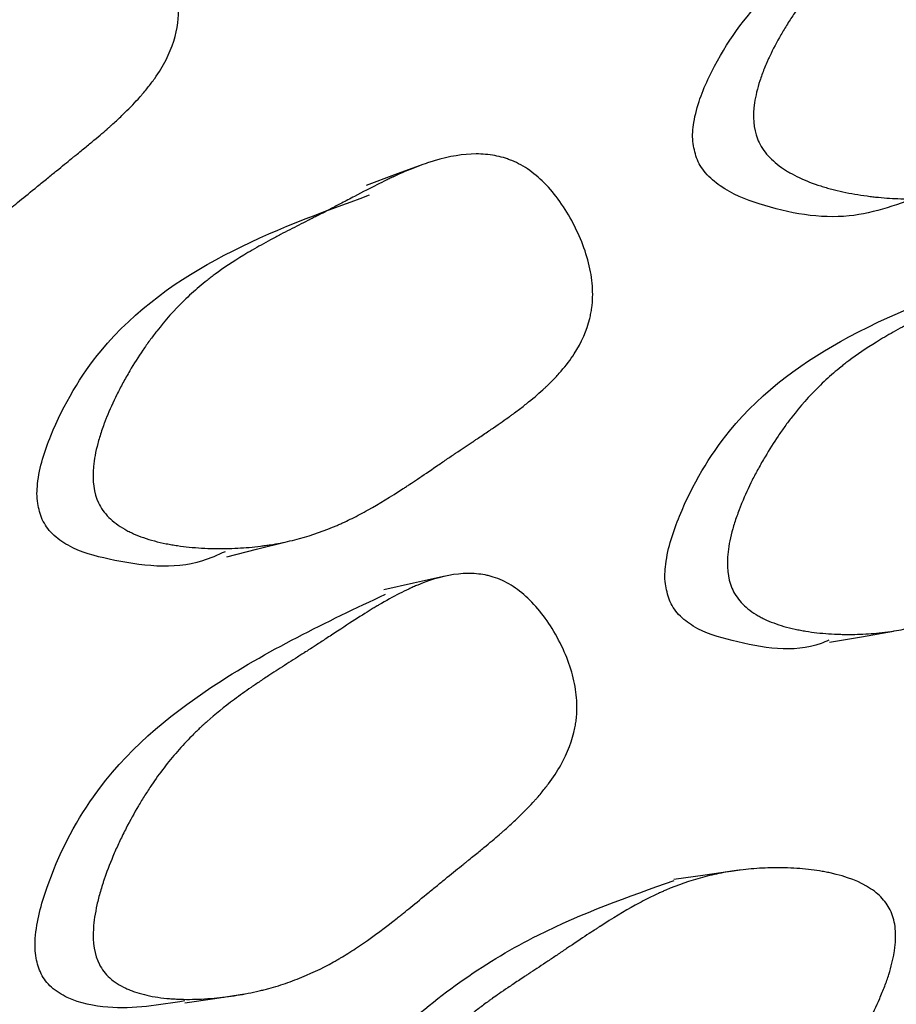
# Model space of a CAD drawing. Units: millimetres. Extents: x 13 to 1473, y 12 to 1043.
# Drawn here: x 82 to 84, y 652 to 655 of the extents above; entities that cross this region are included whole.
import ezdxf

# ---------------------------------------------------------------- set-up
doc = ezdxf.new("R2010")
doc.units = ezdxf.units.MM
doc.header["$LTSCALE"] = 5

msp = doc.modelspace()

# ---------------------------------------------------------------- linework, layer by layer
at = {"color": 7, "linetype": 'Continuous', "lineweight": 25, "flags": 128}
for points in [[(82.81, 654.838), (82.7278, 654.8079), (82.6456, 654.7777)], [(82.2408, 653.6999), (82.3273, 653.7216), (82.4138, 653.7433)], [(82.8704, 653.6423), (82.7835, 653.623), (82.6966, 653.6038)], [(83.9907, 653.4516), (84.0837, 653.4678), (84.1767, 653.484)], [(83.7213, 652.7892), (83.6302, 652.776), (83.539, 652.7629)], [(82.1192, 652.4052), (82.2059, 652.4181), (82.2926, 652.4309)]]:
    msp.add_lwpolyline(points, dxfattribs=at)
at = {"color": 7, "linetype": 'Continuous', "lineweight": 25}
for points, knots in [([(83.7818, 654.9128), (83.7702, 654.9426), (83.7674, 654.9775), (83.7762, 655.0375), (83.7814, 655.0588), (83.7924, 655.0927), (83.7966, 655.1043), (83.8038, 655.1222), (83.8064, 655.1282), (83.8104, 655.1374), (83.8117, 655.1405), (83.8145, 655.1467), (83.8162, 655.1504), (83.827, 655.1734), (83.8378, 655.194), (83.8558, 655.2251), (83.8621, 655.2355), (83.8719, 655.2512), (83.8753, 655.2565), (83.8822, 655.267), (83.886, 655.2727), (83.9023, 655.2965), (83.9156, 655.3148), (83.936, 655.3409), (83.9429, 655.3494), (83.9534, 655.3618), (83.9569, 655.3659), (83.964, 655.374), (83.968, 655.3785), (83.9965, 655.41), (84.0236, 655.4359), (84.0666, 655.4715), (84.0814, 655.4829), (84.1041, 655.4991), (84.1118, 655.5044), (84.1235, 655.5121), (84.1274, 655.5146), (84.1333, 655.5184), (84.1353, 655.5196), (84.1393, 655.5221), (84.1418, 655.5236), (84.1671, 655.539), (84.1947, 655.5539), (84.242, 655.5766), (84.2587, 655.5843), (84.2852, 655.5959), (84.2943, 655.5998), (84.3083, 655.6057), (84.313, 655.6076), (84.3226, 655.6115), (84.3278, 655.6137), (84.3502, 655.6227), (84.3677, 655.6296), (84.3934, 655.6396), (84.4019, 655.6429), (84.4145, 655.6478), (84.4186, 655.6494), (84.4248, 655.6517), (84.4269, 655.6525), (84.431, 655.6541), (84.4338, 655.6552), (84.4453, 655.6595), (84.4595, 655.6651), (84.4868, 655.6761), (84.4969, 655.6802), (84.5136, 655.6869), (84.5194, 655.6893), (84.5315, 655.6942), (84.5383, 655.6969), (84.5687, 655.7093), (84.5903, 655.7178), (84.6188, 655.7287), (84.6277, 655.732), (84.6399, 655.7365), (84.6438, 655.7379), (84.6495, 655.7399), (84.6513, 655.7406), (84.654, 655.7415), (84.6549, 655.7418), (84.6566, 655.7424), (84.657, 655.7426), (84.6797, 655.7504), (84.6999, 655.7566), (84.7287, 655.7644), (84.738, 655.7668), (84.7515, 655.7699), (84.7559, 655.7709), (84.7625, 655.7722), (84.7647, 655.7727), (84.769, 655.7735), (84.7706, 655.7738), (84.8159, 655.7821), (84.8553, 655.7839), (84.9094, 655.7776), (84.9267, 655.7741), (84.9513, 655.7665), (84.9593, 655.7636), (84.971, 655.7587), (84.9749, 655.7569), (84.9825, 655.7533), (84.9857, 655.7517), (85.007, 655.7401), (85.0234, 655.7287), (85.0546, 655.7016), (85.0691, 655.6864), (85.098, 655.6499), (85.1113, 655.6302), (85.1359, 655.5878), (85.1468, 655.5656), (85.1778, 655.4915), (85.1906, 655.4443), (85.1981, 655.3767), (85.1985, 655.3556), (85.1961, 655.3247), (85.1948, 655.3145), (85.192, 655.2996), (85.1909, 655.2946), (85.1886, 655.2848), (85.1871, 655.2792), (85.1759, 655.242), (85.1596, 655.2102), (85.1255, 655.1644), (85.1125, 655.1495), (85.0906, 655.1275), (85.0829, 655.1203), (85.0708, 655.1096), (85.0666, 655.106), (85.0602, 655.1007), (85.0581, 655.0989), (85.0537, 655.0954), (85.051, 655.0933), (85.0351, 655.0807), (85.0195, 655.0694), (84.994, 655.0522), (84.9851, 655.0465), (84.9712, 655.0377), (84.9665, 655.0348), (84.9593, 655.0304), (84.9569, 655.029), (84.9532, 655.0267), (84.952, 655.026), (84.9495, 655.0245), (84.9478, 655.0235), (84.9341, 655.0154), (84.9185, 655.0065), (84.8914, 654.9915), (84.8817, 654.9862), (84.8662, 654.9777), (84.8609, 654.9749), (84.8527, 654.9704), (84.8499, 654.9689), (84.8456, 654.9667), (84.8442, 654.9659), (84.8414, 654.9644), (84.8394, 654.9633), (84.8097, 654.9474), (84.7758, 654.929), (84.7146, 654.8953), (84.6963, 654.8853), (84.6721, 654.8722), (84.6646, 654.8682), (84.6541, 654.8626), (84.6507, 654.8608), (84.6459, 654.8583), (84.6443, 654.8574), (84.6412, 654.8558), (84.6405, 654.8554), (84.6026, 654.8357), (84.5689, 654.8195), (84.5212, 654.799), (84.5058, 654.7928), (84.4833, 654.7844), (84.476, 654.7817), (84.4651, 654.778), (84.4615, 654.7768), (84.4562, 654.7751), (84.4544, 654.7745), (84.4509, 654.7734), (84.4496, 654.773), (84.4123, 654.7614), (84.3767, 654.7532), (84.3223, 654.7448), (84.304, 654.7426), (84.2763, 654.7404), (84.2671, 654.7398), (84.2531, 654.7392), (84.2485, 654.739), (84.2391, 654.7388), (84.2351, 654.7387), (84.2085, 654.7385), (84.187, 654.739), (84.1546, 654.7411), (84.1438, 654.7419), (84.1274, 654.7435), (84.1219, 654.7441), (84.111, 654.7454), (84.1061, 654.746), (84.0757, 654.75), (84.0523, 654.754), (84.0188, 654.7613), (84.0078, 654.7639), (83.9918, 654.7681), (83.9865, 654.7696), (83.976, 654.7726), (83.9715, 654.774), (83.9429, 654.7831), (83.9219, 654.7912), (83.8933, 654.8047), (83.8842, 654.8094), (83.8713, 654.8168), (83.8672, 654.8193), (83.8591, 654.8245), (83.8556, 654.8268), (83.8343, 654.8418), (83.82, 654.8547), (83.7968, 654.8824), (83.7876, 654.898), (83.7818, 654.9128)], [0, 0, 0, 0, 0.03125, 0.03125, 0.046875, 0.046875, 0.054688, 0.054688, 0.058594, 0.058594, 0.060547, 0.060547, 0.0625, 0.0625, 0.078125, 0.078125, 0.085938, 0.085938, 0.089844, 0.089844, 0.09375, 0.09375, 0.109375, 0.109375, 0.117188, 0.117188, 0.121094, 0.121094, 0.125, 0.125, 0.15625, 0.15625, 0.171875, 0.171875, 0.179688, 0.179688, 0.183594, 0.183594, 0.185547, 0.185547, 0.1875, 0.1875, 0.21875, 0.21875, 0.234375, 0.234375, 0.242188, 0.242188, 0.246094, 0.246094, 0.25, 0.25, 0.265625, 0.265625, 0.273438, 0.273438, 0.277344, 0.277344, 0.279297, 0.279297, 0.28125, 0.28125, 0.296875, 0.296875, 0.304688, 0.304688, 0.308594, 0.308594, 0.3125, 0.3125, 0.328125, 0.328125, 0.335938, 0.335938, 0.339844, 0.339844, 0.341797, 0.341797, 0.342773, 0.342773, 0.34375, 0.34375, 0.359375, 0.359375, 0.367188, 0.367188, 0.371094, 0.371094, 0.373047, 0.373047, 0.375, 0.375, 0.40625, 0.40625, 0.421875, 0.421875, 0.429688, 0.429688, 0.433594, 0.433594, 0.4375, 0.4375, 0.453125, 0.453125, 0.46875, 0.46875, 0.484375, 0.484375, 0.5, 0.5, 0.53125, 0.53125, 0.546875, 0.546875, 0.554688, 0.554688, 0.558594, 0.558594, 0.5625, 0.5625, 0.59375, 0.59375, 0.609375, 0.609375, 0.617188, 0.617188, 0.621094, 0.621094, 0.623047, 0.623047, 0.625, 0.625, 0.640625, 0.640625, 0.648438, 0.648438, 0.652344, 0.652344, 0.654297, 0.654297, 0.655273, 0.655273, 0.65625, 0.65625, 0.671875, 0.671875, 0.679688, 0.679688, 0.683594, 0.683594, 0.685547, 0.685547, 0.686523, 0.686523, 0.6875, 0.6875, 0.71875, 0.71875, 0.734375, 0.734375, 0.742188, 0.742188, 0.746094, 0.746094, 0.748047, 0.748047, 0.75, 0.75, 0.78125, 0.78125, 0.796875, 0.796875, 0.804688, 0.804688, 0.808594, 0.808594, 0.810547, 0.810547, 0.8125, 0.8125, 0.84375, 0.84375, 0.859375, 0.859375, 0.867188, 0.867188, 0.871094, 0.871094, 0.875, 0.875, 0.890625, 0.890625, 0.898438, 0.898438, 0.902344, 0.902344, 0.90625, 0.90625, 0.921875, 0.921875, 0.929688, 0.929688, 0.933594, 0.933594, 0.9375, 0.9375, 0.953125, 0.953125, 0.960938, 0.960938, 0.964844, 0.964844, 0.96875, 0.96875, 0.984375, 0.984375, 1, 1, 1, 1]), ([(80.6886, 654.5742), (80.6708, 654.6019), (80.6611, 654.6366), (80.6588, 654.6992), (80.6601, 654.7218), (80.6651, 654.7583), (80.6673, 654.7709), (80.6714, 654.7905), (80.6728, 654.7971), (80.6753, 654.8073), (80.6761, 654.8107), (80.6778, 654.8175), (80.6789, 654.8216), (80.6858, 654.8472), (80.6931, 654.8704), (80.7059, 654.9057), (80.7104, 654.9176), (80.7177, 654.9356), (80.7203, 654.9416), (80.7254, 654.9537), (80.7284, 654.9603), (80.7408, 654.9879), (80.7512, 655.0092), (80.7677, 655.0401), (80.7733, 655.0502), (80.782, 655.0651), (80.7849, 655.07), (80.7908, 655.0797), (80.7941, 655.0851), (80.8181, 655.1232), (80.8416, 655.1552), (80.8802, 655.2006), (80.8936, 655.2153), (80.9146, 655.2366), (80.9217, 655.2436), (80.9326, 655.254), (80.9363, 655.2574), (80.9418, 655.2625), (80.9437, 655.2641), (80.9474, 655.2675), (80.9497, 655.2696), (80.9736, 655.2907), (81.0001, 655.3118), (81.0458, 655.3451), (81.0621, 655.3564), (81.0879, 655.3739), (81.0968, 655.3798), (81.1105, 655.3888), (81.1151, 655.3918), (81.1244, 655.3978), (81.1298, 655.4012), (81.1506, 655.4144), (81.1674, 655.4249), (81.1927, 655.4407), (81.2012, 655.4459), (81.2139, 655.4537), (81.2182, 655.4564), (81.2246, 655.4603), (81.2267, 655.4616), (81.2299, 655.4635), (81.231, 655.4642), (81.2331, 655.4655), (81.2346, 655.4664), (81.2454, 655.473), (81.2594, 655.4817), (81.2862, 655.4987), (81.2961, 655.505), (81.3124, 655.5154), (81.3181, 655.5191), (81.33, 655.5266), (81.3366, 655.5309), (81.3663, 655.5499), (81.3875, 655.5632), (81.4155, 655.5803), (81.4243, 655.5856), (81.4364, 655.5928), (81.4403, 655.5951), (81.4459, 655.5983), (81.4477, 655.5994), (81.4504, 655.6009), (81.4513, 655.6015), (81.453, 655.6025), (81.4534, 655.6027), (81.4759, 655.6155), (81.496, 655.6262), (81.5249, 655.6403), (81.5343, 655.6447), (81.548, 655.6508), (81.5525, 655.6527), (81.5592, 655.6555), (81.5614, 655.6565), (81.5658, 655.6582), (81.5674, 655.6589), (81.6137, 655.6772), (81.655, 655.6876), (81.7134, 655.6932), (81.7323, 655.6934), (81.7598, 655.6913), (81.7688, 655.6901), (81.7822, 655.6878), (81.7866, 655.6869), (81.7953, 655.6849), (81.799, 655.684), (81.8238, 655.6771), (81.8432, 655.6692), (81.8813, 655.6489), (81.8996, 655.6368), (81.937, 655.6066), (81.9548, 655.5898), (81.9887, 655.5526), (82.0044, 655.5328), (82.0508, 655.4654), (82.073, 655.4208), (82.0932, 655.3546), (82.0976, 655.3334), (82.1006, 655.3018), (82.1011, 655.2913), (82.1009, 655.2756), (82.1006, 655.2704), (82.0999, 655.2599), (82.0993, 655.254), (82.0944, 655.214), (82.083, 655.1782), (82.0554, 655.1243), (82.0444, 655.1063), (82.0254, 655.0791), (82.0186, 655.07), (82.0077, 655.0564), (82.004, 655.0518), (81.9982, 655.045), (81.9963, 655.0427), (81.9923, 655.0382), (81.9899, 655.0354), (81.9755, 655.0191), (81.9611, 655.0042), (81.9374, 654.981), (81.9291, 654.9731), (81.9161, 654.9611), (81.9117, 654.9571), (81.9049, 654.951), (81.9026, 654.949), (81.8991, 654.9459), (81.898, 654.9449), (81.8957, 654.9429), (81.8941, 654.9415), (81.8811, 654.9301), (81.8664, 654.9176), (81.8406, 654.8962), (81.8314, 654.8886), (81.8166, 654.8766), (81.8115, 654.8725), (81.8037, 654.8661), (81.801, 654.864), (81.797, 654.8607), (81.7956, 654.8596), (81.7929, 654.8574), (81.7909, 654.8558), (81.7777, 654.8452), (81.7633, 654.8335), (81.7387, 654.8135), (81.7299, 654.8063), (81.7115, 654.7912), (81.7011, 654.7828), (81.6722, 654.759), (81.6549, 654.7448), (81.6318, 654.7262), (81.6245, 654.7204), (81.6144, 654.7123), (81.6112, 654.7097), (81.6065, 654.706), (81.605, 654.7048), (81.602, 654.7025), (81.6012, 654.7018), (81.5649, 654.6735), (81.5324, 654.6496), (81.4858, 654.6183), (81.4706, 654.6086), (81.4485, 654.5952), (81.4412, 654.5909), (81.4304, 654.5847), (81.4268, 654.5827), (81.4215, 654.5797), (81.4197, 654.5788), (81.4162, 654.5769), (81.4149, 654.5761), (81.3777, 654.5563), (81.3417, 654.5402), (81.2859, 654.5199), (81.2671, 654.5138), (81.2383, 654.5055), (81.2287, 654.5029), (81.2141, 654.4993), (81.2093, 654.4981), (81.1995, 654.4958), (81.1952, 654.4949), (81.1673, 654.4889), (81.1447, 654.4849), (81.1103, 654.48), (81.0987, 654.4785), (81.0813, 654.4766), (81.0754, 654.476), (81.0637, 654.475), (81.0585, 654.4745), (81.0259, 654.4721), (81.0007, 654.4711), (80.9643, 654.4713), (80.9524, 654.4716), (80.9348, 654.4725), (80.929, 654.4729), (80.9175, 654.4737), (80.9125, 654.4741), (80.881, 654.4772), (80.8575, 654.481), (80.8252, 654.4886), (80.8148, 654.4914), (80.8, 654.4962), (80.7952, 654.4978), (80.7858, 654.5013), (80.7817, 654.5029), (80.7567, 654.5136), (80.7394, 654.5236), (80.71, 654.5466), (80.6975, 654.5604), (80.6886, 654.5742)], [0, 0, 0, 0, 0.03125, 0.03125, 0.046875, 0.046875, 0.054688, 0.054688, 0.058594, 0.058594, 0.060547, 0.060547, 0.0625, 0.0625, 0.078125, 0.078125, 0.085938, 0.085938, 0.089844, 0.089844, 0.09375, 0.09375, 0.109375, 0.109375, 0.117188, 0.117188, 0.121094, 0.121094, 0.125, 0.125, 0.15625, 0.15625, 0.171875, 0.171875, 0.179688, 0.179688, 0.183594, 0.183594, 0.185547, 0.185547, 0.1875, 0.1875, 0.21875, 0.21875, 0.234375, 0.234375, 0.242188, 0.242188, 0.246094, 0.246094, 0.25, 0.25, 0.265625, 0.265625, 0.273438, 0.273438, 0.277344, 0.277344, 0.279297, 0.279297, 0.280273, 0.280273, 0.28125, 0.28125, 0.296875, 0.296875, 0.304688, 0.304688, 0.308594, 0.308594, 0.3125, 0.3125, 0.328125, 0.328125, 0.335938, 0.335938, 0.339844, 0.339844, 0.341797, 0.341797, 0.342773, 0.342773, 0.34375, 0.34375, 0.359375, 0.359375, 0.367188, 0.367188, 0.371094, 0.371094, 0.373047, 0.373047, 0.375, 0.375, 0.40625, 0.40625, 0.421875, 0.421875, 0.429688, 0.429688, 0.433594, 0.433594, 0.4375, 0.4375, 0.453125, 0.453125, 0.46875, 0.46875, 0.484375, 0.484375, 0.5, 0.5, 0.53125, 0.53125, 0.546875, 0.546875, 0.554688, 0.554688, 0.558594, 0.558594, 0.5625, 0.5625, 0.59375, 0.59375, 0.609375, 0.609375, 0.617188, 0.617188, 0.621094, 0.621094, 0.623047, 0.623047, 0.625, 0.625, 0.640625, 0.640625, 0.648438, 0.648438, 0.652344, 0.652344, 0.654297, 0.654297, 0.655273, 0.655273, 0.65625, 0.65625, 0.671875, 0.671875, 0.679688, 0.679688, 0.683594, 0.683594, 0.685547, 0.685547, 0.686523, 0.686523, 0.6875, 0.6875, 0.703125, 0.703125, 0.710938, 0.710938, 0.71875, 0.71875, 0.734375, 0.734375, 0.742188, 0.742188, 0.746094, 0.746094, 0.748047, 0.748047, 0.75, 0.75, 0.78125, 0.78125, 0.796875, 0.796875, 0.804688, 0.804688, 0.808594, 0.808594, 0.810547, 0.810547, 0.8125, 0.8125, 0.84375, 0.84375, 0.859375, 0.859375, 0.867188, 0.867188, 0.871094, 0.871094, 0.875, 0.875, 0.890625, 0.890625, 0.898438, 0.898438, 0.902344, 0.902344, 0.90625, 0.90625, 0.921875, 0.921875, 0.929688, 0.929688, 0.933594, 0.933594, 0.9375, 0.9375, 0.953125, 0.953125, 0.960938, 0.960938, 0.964844, 0.964844, 0.96875, 0.96875, 0.984375, 0.984375, 1, 1, 1, 1]), ([(83.6048, 654.8572), (83.6005, 654.873), (83.5909, 654.9074), (83.5986, 654.9922), (83.6574, 655.1421), (83.8226, 655.3787), (84.0305, 655.5129), (84.1745, 655.5545), (84.1847, 655.5574)], [0, 0, 0, 0, 0.041572, 0.090421, 0.222932, 0.499484, 0.964411, 1, 1, 1, 1]), ([(81.8687, 653.8561), (81.8552, 653.8851), (81.8503, 653.9202), (81.8561, 653.9822), (81.8602, 654.0045), (81.8697, 654.0401), (81.8734, 654.0524), (81.8798, 654.0714), (81.8821, 654.0778), (81.8857, 654.0876), (81.8869, 654.0908), (81.8895, 654.0975), (81.891, 654.1014), (81.9009, 654.126), (81.9109, 654.1482), (81.9276, 654.1819), (81.9335, 654.1933), (81.9428, 654.2103), (81.946, 654.2161), (81.9525, 654.2275), (81.9562, 654.2338), (81.9716, 654.2599), (81.9843, 654.28), (82.0039, 654.309), (82.0106, 654.3184), (82.0207, 654.3323), (82.0241, 654.3369), (82.0309, 654.346), (82.0348, 654.3509), (82.0625, 654.3864), (82.0889, 654.4159), (82.1313, 654.4572), (82.1459, 654.4705), (82.1685, 654.4896), (82.1761, 654.4959), (82.1877, 654.5051), (82.1916, 654.5082), (82.1975, 654.5127), (82.1995, 654.5142), (82.2035, 654.5172), (82.206, 654.519), (82.2312, 654.5377), (82.2589, 654.5561), (82.3064, 654.5848), (82.3232, 654.5946), (82.3499, 654.6095), (82.359, 654.6146), (82.3778, 654.6247), (82.3882, 654.6303), (82.4154, 654.6444), (82.4331, 654.6536), (82.4591, 654.6669), (82.4676, 654.6712), (82.4803, 654.6776), (82.4845, 654.6797), (82.4908, 654.6829), (82.4929, 654.6839), (82.497, 654.686), (82.4998, 654.6874), (82.5115, 654.6932), (82.5258, 654.7006), (82.5534, 654.715), (82.5636, 654.7203), (82.5804, 654.7292), (82.5863, 654.7323), (82.5985, 654.7387), (82.6053, 654.7423), (82.636, 654.7585), (82.6579, 654.7698), (82.6867, 654.7843), (82.6956, 654.7887), (82.708, 654.7947), (82.712, 654.7966), (82.7177, 654.7993), (82.7195, 654.8002), (82.7223, 654.8015), (82.7232, 654.8019), (82.7249, 654.8027), (82.7253, 654.8029), (82.7483, 654.8135), (82.7688, 654.8223), (82.798, 654.8337), (82.8075, 654.8372), (82.8213, 654.842), (82.8258, 654.8435), (82.8325, 654.8457), (82.8347, 654.8464), (82.8391, 654.8478), (82.8408, 654.8483), (82.8871, 654.8622), (82.9276, 654.8687), (82.9838, 654.8688), (83.0017, 654.8673), (83.0275, 654.8625), (83.0359, 654.8605), (83.0482, 654.8569), (83.0523, 654.8556), (83.0603, 654.8528), (83.0637, 654.8516), (83.0863, 654.8424), (83.1038, 654.8327), (83.1373, 654.8089), (83.153, 654.7952), (83.2006, 654.7447), (83.2275, 654.7055), (83.2753, 654.6101), (83.2909, 654.5637), (83.3022, 654.496), (83.3038, 654.4746), (83.3029, 654.4429), (83.302, 654.4325), (83.3, 654.4169), (83.2991, 654.4118), (83.2972, 654.4015), (83.2959, 654.3957), (83.2865, 654.3566), (83.2713, 654.3224), (83.2386, 654.2719), (83.226, 654.2551), (83.2045, 654.2302), (83.197, 654.222), (83.185, 654.2096), (83.1809, 654.2055), (83.1746, 654.1993), (83.1725, 654.1972), (83.1682, 654.1931), (83.1655, 654.1906), (83.1498, 654.176), (83.1344, 654.1627), (83.1089, 654.1421), (83.1001, 654.1352), (83.0863, 654.1247), (83.0816, 654.1211), (83.0744, 654.1158), (83.0719, 654.114), (83.0683, 654.1113), (83.067, 654.1104), (83.0646, 654.1086), (83.0629, 654.1074), (83.0493, 654.0976), (83.0339, 654.0868), (83.0067, 654.0682), (82.997, 654.0616), (82.9814, 654.0511), (82.9761, 654.0475), (82.9678, 654.042), (82.965, 654.0401), (82.9607, 654.0373), (82.9593, 654.0363), (82.9564, 654.0344), (82.9544, 654.0331), (82.9387, 654.0226), (82.9227, 654.0119), (82.8968, 653.9945), (82.8878, 653.9884), (82.8694, 653.9759), (82.8603, 653.9697), (82.8293, 653.9486), (82.811, 653.9361), (82.7868, 653.9199), (82.7793, 653.9148), (82.7689, 653.9079), (82.7655, 653.9057), (82.7607, 653.9026), (82.7592, 653.9015), (82.7561, 653.8995), (82.7554, 653.8991), (82.7174, 653.8743), (82.6836, 653.8537), (82.6356, 653.827), (82.62, 653.8188), (82.5974, 653.8075), (82.59, 653.8039), (82.5791, 653.7988), (82.5755, 653.7972), (82.5701, 653.7948), (82.5683, 653.794), (82.5647, 653.7924), (82.5634, 653.7918), (82.5257, 653.7755), (82.4894, 653.7628), (82.4338, 653.7478), (82.4151, 653.7434), (82.3868, 653.7378), (82.3773, 653.7362), (82.363, 653.7339), (82.3582, 653.7332), (82.3486, 653.7318), (82.3444, 653.7312), (82.3171, 653.7279), (82.295, 653.7259), (82.2615, 653.7242), (82.2503, 653.7238), (82.2333, 653.7235), (82.2277, 653.7235), (82.2163, 653.7235), (82.2112, 653.7235), (82.1798, 653.7241), (82.1555, 653.7255), (82.1206, 653.729), (82.1092, 653.7304), (82.0925, 653.7329), (82.0869, 653.7338), (82.076, 653.7357), (82.0712, 653.7366), (82.0414, 653.7425), (82.0194, 653.7484), (81.9892, 653.7588), (81.9796, 653.7626), (81.966, 653.7687), (81.9616, 653.7708), (81.953, 653.7751), (81.9492, 653.777), (81.9266, 653.7899), (81.9112, 653.8014), (81.8858, 653.8269), (81.8755, 653.8417), (81.8687, 653.8561)], [0, 0, 0, 0, 0.03125, 0.03125, 0.046875, 0.046875, 0.054688, 0.054688, 0.058594, 0.058594, 0.060547, 0.060547, 0.0625, 0.0625, 0.078125, 0.078125, 0.085938, 0.085938, 0.089844, 0.089844, 0.09375, 0.09375, 0.109375, 0.109375, 0.117188, 0.117188, 0.121094, 0.121094, 0.125, 0.125, 0.15625, 0.15625, 0.171875, 0.171875, 0.179688, 0.179688, 0.183594, 0.183594, 0.185547, 0.185547, 0.1875, 0.1875, 0.21875, 0.21875, 0.234375, 0.234375, 0.242188, 0.242188, 0.25, 0.25, 0.265625, 0.265625, 0.273438, 0.273438, 0.277344, 0.277344, 0.279297, 0.279297, 0.28125, 0.28125, 0.296875, 0.296875, 0.304688, 0.304688, 0.308594, 0.308594, 0.3125, 0.3125, 0.328125, 0.328125, 0.335938, 0.335938, 0.339844, 0.339844, 0.341797, 0.341797, 0.342773, 0.342773, 0.34375, 0.34375, 0.359375, 0.359375, 0.367188, 0.367188, 0.371094, 0.371094, 0.373047, 0.373047, 0.375, 0.375, 0.40625, 0.40625, 0.421875, 0.421875, 0.429688, 0.429688, 0.433594, 0.433594, 0.4375, 0.4375, 0.453125, 0.453125, 0.46875, 0.46875, 0.5, 0.5, 0.53125, 0.53125, 0.546875, 0.546875, 0.554688, 0.554688, 0.558594, 0.558594, 0.5625, 0.5625, 0.59375, 0.59375, 0.609375, 0.609375, 0.617188, 0.617188, 0.621094, 0.621094, 0.623047, 0.623047, 0.625, 0.625, 0.640625, 0.640625, 0.648438, 0.648438, 0.652344, 0.652344, 0.654297, 0.654297, 0.655273, 0.655273, 0.65625, 0.65625, 0.671875, 0.671875, 0.679688, 0.679688, 0.683594, 0.683594, 0.685547, 0.685547, 0.686523, 0.686523, 0.6875, 0.6875, 0.703125, 0.703125, 0.710938, 0.710938, 0.71875, 0.71875, 0.734375, 0.734375, 0.742188, 0.742188, 0.746094, 0.746094, 0.748047, 0.748047, 0.75, 0.75, 0.78125, 0.78125, 0.796875, 0.796875, 0.804688, 0.804688, 0.808594, 0.808594, 0.810547, 0.810547, 0.8125, 0.8125, 0.84375, 0.84375, 0.859375, 0.859375, 0.867188, 0.867188, 0.871094, 0.871094, 0.875, 0.875, 0.890625, 0.890625, 0.898438, 0.898438, 0.902344, 0.902344, 0.90625, 0.90625, 0.921875, 0.921875, 0.929688, 0.929688, 0.933594, 0.933594, 0.9375, 0.9375, 0.953125, 0.953125, 0.960938, 0.960938, 0.964844, 0.964844, 0.96875, 0.96875, 0.984375, 0.984375, 1, 1, 1, 1]), ([(84.2655, 654.7511), (84.1943, 654.7239), (84.0433, 654.6664), (83.8345, 654.7028), (83.6926, 654.7577), (83.6372, 654.8045), (83.6154, 654.8341), (83.6082, 654.8497), (83.6048, 654.8572)], [0, 0, 0, 0, 0.333511, 0.706446, 0.871511, 0.941229, 0.971843, 1, 1, 1, 1]), ([(81.7054, 653.8078), (81.7, 653.8233), (81.6884, 653.8571), (81.6916, 653.9442), (81.7439, 654.1029), (81.9002, 654.3661), (82.2328, 654.5966), (82.5128, 654.698), (82.6554, 654.7497)], [0, 0, 0, 0, 0.028819, 0.062626, 0.15414, 0.345145, 0.666481, 1, 1, 1, 1]), ([(83.7073, 653.609), (83.6952, 653.6379), (83.6916, 653.6729), (83.6988, 653.7347), (83.7033, 653.7569), (83.7133, 653.7924), (83.7172, 653.8046), (83.7238, 653.8235), (83.7261, 653.8299), (83.7298, 653.8396), (83.7311, 653.8429), (83.7337, 653.8495), (83.7353, 653.8534), (83.7453, 653.8779), (83.7554, 653.8999), (83.7722, 653.9335), (83.7781, 653.9447), (83.7875, 653.9617), (83.7906, 653.9674), (83.7971, 653.9788), (83.8008, 653.9851), (83.8161, 654.011), (83.8287, 654.0309), (83.8482, 654.0597), (83.8548, 654.0691), (83.8648, 654.0829), (83.8681, 654.0874), (83.8749, 654.0964), (83.8787, 654.1014), (83.9059, 654.1365), (83.9319, 654.1658), (83.9733, 654.2067), (83.9875, 654.2198), (84.0094, 654.2387), (84.0168, 654.2449), (84.0281, 654.254), (84.0318, 654.257), (84.0375, 654.2614), (84.0395, 654.2629), (84.0433, 654.2659), (84.0457, 654.2677), (84.0702, 654.2861), (84.097, 654.3042), (84.1428, 654.3325), (84.1589, 654.342), (84.1846, 654.3566), (84.1934, 654.3616), (84.2069, 654.369), (84.2115, 654.3715), (84.2207, 654.3765), (84.2261, 654.3793), (84.2463, 654.39), (84.2626, 654.3986), (84.2876, 654.4115), (84.2959, 654.4159), (84.3086, 654.4224), (84.3128, 654.4245), (84.3192, 654.4278), (84.3214, 654.4289), (84.3246, 654.4305), (84.3256, 654.4311), (84.3278, 654.4321), (84.3293, 654.4329), (84.34, 654.4383), (84.3539, 654.4456), (84.3804, 654.4596), (84.3901, 654.4648), (84.4062, 654.4734), (84.4118, 654.4763), (84.4235, 654.4826), (84.43, 654.486), (84.4594, 654.5017), (84.4803, 654.5127), (84.508, 654.5267), (84.5166, 654.531), (84.5285, 654.5369), (84.5323, 654.5387), (84.5378, 654.5413), (84.5396, 654.5422), (84.5422, 654.5434), (84.5431, 654.5438), (84.5448, 654.5446), (84.5452, 654.5448), (84.5672, 654.5551), (84.5868, 654.5636), (84.6147, 654.5745), (84.6238, 654.5779), (84.637, 654.5825), (84.6413, 654.5839), (84.6477, 654.586), (84.6498, 654.5867), (84.654, 654.588), (84.6556, 654.5885), (84.6997, 654.6017), (84.7382, 654.6076), (84.7914, 654.607), (84.8083, 654.6052), (84.8326, 654.6001), (84.8406, 654.598), (84.8521, 654.5943), (84.8559, 654.593), (84.8635, 654.5901), (84.8666, 654.5888), (84.8878, 654.5793), (84.9041, 654.5695), (84.9354, 654.5454), (84.95, 654.5316), (84.9792, 654.4978), (84.9929, 654.4792), (85.0181, 654.439), (85.0294, 654.4178), (85.062, 654.3462), (85.0759, 654.2998), (85.0852, 654.2324), (85.0863, 654.2111), (85.0848, 654.1796), (85.0838, 654.1692), (85.0816, 654.1538), (85.0807, 654.1487), (85.0786, 654.1385), (85.0773, 654.1327), (85.0675, 654.0939), (85.0523, 654.06), (85.02, 654.0101), (85.0077, 653.9936), (84.9867, 653.969), (84.9793, 653.9609), (84.9676, 653.9487), (84.9636, 653.9446), (84.9575, 653.9386), (84.9554, 653.9365), (84.9512, 653.9325), (84.9487, 653.9301), (84.9333, 653.9157), (84.9183, 653.9026), (84.8936, 653.8824), (84.885, 653.8756), (84.8716, 653.8653), (84.867, 653.8618), (84.86, 653.8566), (84.8577, 653.8548), (84.8541, 653.8522), (84.8529, 653.8513), (84.8505, 653.8495), (84.8489, 653.8483), (84.8357, 653.8387), (84.8208, 653.8281), (84.7945, 653.8099), (84.785, 653.8035), (84.77, 653.7932), (84.7648, 653.7897), (84.7567, 653.7843), (84.754, 653.7824), (84.7499, 653.7796), (84.7485, 653.7787), (84.7457, 653.7768), (84.7438, 653.7755), (84.7287, 653.7654), (84.7132, 653.7549), (84.6882, 653.7378), (84.6795, 653.7319), (84.6616, 653.7196), (84.6526, 653.7135), (84.6227, 653.6928), (84.605, 653.6806), (84.5816, 653.6647), (84.5743, 653.6598), (84.5642, 653.653), (84.561, 653.6508), (84.5564, 653.6477), (84.5549, 653.6467), (84.5519, 653.6448), (84.5513, 653.6443), (84.5145, 653.6201), (84.4819, 653.5999), (84.4356, 653.5738), (84.4206, 653.5658), (84.3989, 653.5548), (84.3918, 653.5514), (84.3812, 653.5464), (84.3777, 653.5448), (84.3726, 653.5424), (84.3709, 653.5416), (84.3674, 653.5401), (84.3662, 653.5395), (84.3299, 653.5237), (84.2951, 653.5114), (84.2419, 653.4969), (84.224, 653.4927), (84.1969, 653.4874), (84.1878, 653.4858), (84.1742, 653.4836), (84.1696, 653.4829), (84.1604, 653.4817), (84.1564, 653.4811), (84.1303, 653.478), (84.1093, 653.4762), (84.0774, 653.4748), (84.0667, 653.4745), (84.0506, 653.4743), (84.0452, 653.4743), (84.0344, 653.4744), (84.0295, 653.4745), (83.9996, 653.4753), (83.9766, 653.4768), (83.9435, 653.4806), (83.9327, 653.4821), (83.9168, 653.4846), (83.9116, 653.4856), (83.9012, 653.4875), (83.8967, 653.4884), (83.8684, 653.4946), (83.8477, 653.5006), (83.8193, 653.5112), (83.8103, 653.515), (83.7975, 653.5212), (83.7933, 653.5233), (83.7852, 653.5276), (83.7817, 653.5296), (83.7605, 653.5426), (83.7462, 653.5541), (83.7228, 653.5797), (83.7134, 653.5946), (83.7073, 653.609)], [0, 0, 0, 0, 0.03125, 0.03125, 0.046875, 0.046875, 0.054688, 0.054688, 0.058594, 0.058594, 0.060547, 0.060547, 0.0625, 0.0625, 0.078125, 0.078125, 0.085938, 0.085938, 0.089844, 0.089844, 0.09375, 0.09375, 0.109375, 0.109375, 0.117188, 0.117188, 0.121094, 0.121094, 0.125, 0.125, 0.15625, 0.15625, 0.171875, 0.171875, 0.179688, 0.179688, 0.183594, 0.183594, 0.185547, 0.185547, 0.1875, 0.1875, 0.21875, 0.21875, 0.234375, 0.234375, 0.242188, 0.242188, 0.246094, 0.246094, 0.25, 0.25, 0.265625, 0.265625, 0.273438, 0.273438, 0.277344, 0.277344, 0.279297, 0.279297, 0.280273, 0.280273, 0.28125, 0.28125, 0.296875, 0.296875, 0.304688, 0.304688, 0.308594, 0.308594, 0.3125, 0.3125, 0.328125, 0.328125, 0.335938, 0.335938, 0.339844, 0.339844, 0.341797, 0.341797, 0.342773, 0.342773, 0.34375, 0.34375, 0.359375, 0.359375, 0.367188, 0.367188, 0.371094, 0.371094, 0.373047, 0.373047, 0.375, 0.375, 0.40625, 0.40625, 0.421875, 0.421875, 0.429688, 0.429688, 0.433594, 0.433594, 0.4375, 0.4375, 0.453125, 0.453125, 0.46875, 0.46875, 0.484375, 0.484375, 0.5, 0.5, 0.53125, 0.53125, 0.546875, 0.546875, 0.554688, 0.554688, 0.558594, 0.558594, 0.5625, 0.5625, 0.59375, 0.59375, 0.609375, 0.609375, 0.617188, 0.617188, 0.621094, 0.621094, 0.623047, 0.623047, 0.625, 0.625, 0.640625, 0.640625, 0.648438, 0.648438, 0.652344, 0.652344, 0.654297, 0.654297, 0.655273, 0.655273, 0.65625, 0.65625, 0.671875, 0.671875, 0.679688, 0.679688, 0.683594, 0.683594, 0.685547, 0.685547, 0.686523, 0.686523, 0.6875, 0.6875, 0.703125, 0.703125, 0.710938, 0.710938, 0.71875, 0.71875, 0.734375, 0.734375, 0.742188, 0.742188, 0.746094, 0.746094, 0.748047, 0.748047, 0.75, 0.75, 0.78125, 0.78125, 0.796875, 0.796875, 0.804688, 0.804688, 0.808594, 0.808594, 0.810547, 0.810547, 0.8125, 0.8125, 0.84375, 0.84375, 0.859375, 0.859375, 0.867188, 0.867188, 0.871094, 0.871094, 0.875, 0.875, 0.890625, 0.890625, 0.898438, 0.898438, 0.902344, 0.902344, 0.90625, 0.90625, 0.921875, 0.921875, 0.929688, 0.929688, 0.933594, 0.933594, 0.9375, 0.9375, 0.953125, 0.953125, 0.960938, 0.960938, 0.964844, 0.964844, 0.96875, 0.96875, 0.984375, 0.984375, 1, 1, 1, 1]), ([(83.526, 653.5741), (83.5213, 653.5897), (83.5109, 653.6238), (83.5161, 653.7112), (83.5698, 653.87), (83.725, 654.1329), (84.0637, 654.3704), (84.3503, 654.473), (84.5051, 654.5283)], [0, 0, 0, 0, 0.0275509, 0.0598993, 0.1475594, 0.330578, 0.6384489, 1, 1, 1, 1]), ([(82.236, 653.7144), (82.2143, 653.7046), (82.1112, 653.658), (81.9494, 653.6784), (81.801, 653.7165), (81.7415, 653.7579), (81.7175, 653.7855), (81.7093, 653.8005), (81.7054, 653.8078)], [0, 0, 0, 0, 0.130046, 0.616481, 0.83191, 0.923049, 0.963121, 1, 1, 1, 1]), ([(81.8711, 652.5167), (81.857, 652.5444), (81.8512, 652.5792), (81.8552, 652.6423), (81.8586, 652.6651), (81.8669, 652.7021), (81.8702, 652.7148), (81.8759, 652.7346), (81.8779, 652.7413), (81.8812, 652.7516), (81.8823, 652.755), (81.8846, 652.762), (81.886, 652.7661), (81.895, 652.7919), (81.9041, 652.8153), (81.9196, 652.8511), (81.925, 652.8631), (81.9336, 652.8813), (81.9366, 652.8874), (81.9426, 652.8997), (81.9461, 652.9064), (81.9604, 652.9344), (81.9723, 652.956), (81.9907, 652.9872), (81.9969, 652.9975), (82.0064, 653.0126), (82.0096, 653.0175), (82.0161, 653.0274), (82.0197, 653.0328), (82.0458, 653.0715), (82.0709, 653.1041), (82.1112, 653.1502), (82.1251, 653.1651), (82.1466, 653.1868), (82.1539, 653.1939), (82.1649, 653.2044), (82.1687, 653.2079), (82.1743, 653.213), (82.1762, 653.2147), (82.18, 653.2182), (82.1823, 653.2203), (82.2065, 653.2418), (82.2331, 653.2632), (82.2787, 653.2971), (82.2948, 653.3087), (82.3204, 653.3265), (82.3292, 653.3325), (82.3427, 653.3416), (82.3473, 653.3446), (82.3565, 653.3507), (82.3619, 653.3543), (82.382, 653.3674), (82.3984, 653.378), (82.4233, 653.394), (82.4317, 653.3994), (82.4444, 653.4075), (82.4487, 653.4102), (82.4551, 653.4142), (82.4572, 653.4156), (82.4604, 653.4176), (82.4615, 653.4183), (82.4636, 653.4196), (82.4651, 653.4206), (82.4759, 653.4273), (82.4897, 653.4363), (82.5163, 653.4536), (82.526, 653.46), (82.5421, 653.4705), (82.5477, 653.4742), (82.5594, 653.4819), (82.5659, 653.4862), (82.5953, 653.5055), (82.6163, 653.519), (82.644, 653.5365), (82.6526, 653.5419), (82.6646, 653.5492), (82.6684, 653.5515), (82.6739, 653.5548), (82.6757, 653.5559), (82.6784, 653.5575), (82.6792, 653.558), (82.6809, 653.559), (82.6813, 653.5593), (82.7034, 653.5723), (82.7232, 653.5832), (82.7514, 653.5976), (82.7605, 653.602), (82.7739, 653.6083), (82.7782, 653.6102), (82.7847, 653.6131), (82.7869, 653.614), (82.7911, 653.6159), (82.7927, 653.6165), (82.8375, 653.6351), (82.8768, 653.6458), (82.9316, 653.6516), (82.9492, 653.6518), (82.9745, 653.6496), (82.9828, 653.6484), (82.9949, 653.6461), (82.9989, 653.6452), (83.0069, 653.6432), (83.0102, 653.6423), (83.0326, 653.6353), (83.0499, 653.6274), (83.0834, 653.6068), (83.0992, 653.5946), (83.1312, 653.5641), (83.1463, 653.547), (83.1745, 653.5095), (83.1874, 653.4895), (83.2249, 653.4211), (83.2418, 653.3761), (83.2552, 653.3093), (83.2575, 653.2879), (83.2577, 653.256), (83.2573, 653.2454), (83.2558, 653.2296), (83.2551, 653.2243), (83.2536, 653.2138), (83.2525, 653.2078), (83.2446, 653.1675), (83.2308, 653.1316), (83.2003, 653.0773), (83.1885, 653.0592), (83.1682, 653.0319), (83.161, 653.0228), (83.1497, 653.0091), (83.1458, 653.0046), (83.1398, 652.9977), (83.1378, 652.9954), (83.1337, 652.9909), (83.1311, 652.9881), (83.1161, 652.9718), (83.1014, 652.9567), (83.077, 652.9335), (83.0685, 652.9256), (83.0553, 652.9135), (83.0507, 652.9095), (83.0438, 652.9034), (83.0415, 652.9013), (83.038, 652.8982), (83.0368, 652.8972), (83.0344, 652.8951), (83.0328, 652.8937), (83.0198, 652.8825), (83.005, 652.87), (82.9789, 652.8486), (82.9696, 652.8409), (82.9546, 652.8288), (82.9494, 652.8246), (82.9414, 652.8181), (82.9387, 652.816), (82.9346, 652.8127), (82.9332, 652.8116), (82.9304, 652.8093), (82.9285, 652.8078), (82.9133, 652.7956), (82.8979, 652.7831), (82.873, 652.7629), (82.8645, 652.7559), (82.8468, 652.7414), (82.8381, 652.7344), (82.8083, 652.7099), (82.7907, 652.6954), (82.7675, 652.6766), (82.7603, 652.6708), (82.7503, 652.6627), (82.7472, 652.6602), (82.7426, 652.6566), (82.7411, 652.6554), (82.7389, 652.6536), (82.7382, 652.6531), (82.7368, 652.6519), (82.7365, 652.6517), (82.7011, 652.6237), (82.6685, 652.5995), (82.6224, 652.5677), (82.6074, 652.5578), (82.5857, 652.5442), (82.5785, 652.5398), (82.568, 652.5335), (82.5645, 652.5315), (82.5593, 652.5285), (82.5576, 652.5275), (82.5541, 652.5256), (82.5529, 652.5249), (82.5164, 652.5046), (82.4813, 652.488), (82.4274, 652.4671), (82.4092, 652.4607), (82.3816, 652.4521), (82.3724, 652.4494), (82.3584, 652.4456), (82.3537, 652.4444), (82.3444, 652.442), (82.3403, 652.441), (82.3137, 652.4348), (82.2921, 652.4305), (82.2593, 652.4252), (82.2483, 652.4237), (82.2318, 652.4216), (82.2262, 652.421), (82.2151, 652.4198), (82.2101, 652.4193), (82.1793, 652.4165), (82.1555, 652.4154), (82.1213, 652.4152), (82.11, 652.4154), (82.0936, 652.4162), (82.0881, 652.4165), (82.0774, 652.4172), (82.0727, 652.4176), (82.0433, 652.4205), (82.0216, 652.4241), (81.9917, 652.4314), (81.9823, 652.4342), (81.9687, 652.4389), (81.9644, 652.4405), (81.9558, 652.444), (81.9521, 652.4455), (81.9296, 652.4561), (81.9142, 652.466), (81.8886, 652.489), (81.8781, 652.5029), (81.8711, 652.5167)], [0, 0, 0, 0, 0.03125, 0.03125, 0.046875, 0.046875, 0.054688, 0.054688, 0.058594, 0.058594, 0.060547, 0.060547, 0.0625, 0.0625, 0.078125, 0.078125, 0.085938, 0.085938, 0.089844, 0.089844, 0.09375, 0.09375, 0.109375, 0.109375, 0.117188, 0.117188, 0.121094, 0.121094, 0.125, 0.125, 0.15625, 0.15625, 0.171875, 0.171875, 0.179688, 0.179688, 0.183594, 0.183594, 0.185547, 0.185547, 0.1875, 0.1875, 0.21875, 0.21875, 0.234375, 0.234375, 0.242188, 0.242188, 0.246094, 0.246094, 0.25, 0.25, 0.265625, 0.265625, 0.273438, 0.273438, 0.277344, 0.277344, 0.279297, 0.279297, 0.280273, 0.280273, 0.28125, 0.28125, 0.296875, 0.296875, 0.304688, 0.304688, 0.308594, 0.308594, 0.3125, 0.3125, 0.328125, 0.328125, 0.335938, 0.335938, 0.339844, 0.339844, 0.341797, 0.341797, 0.342773, 0.342773, 0.34375, 0.34375, 0.359375, 0.359375, 0.367188, 0.367188, 0.371094, 0.371094, 0.373047, 0.373047, 0.375, 0.375, 0.40625, 0.40625, 0.421875, 0.421875, 0.429688, 0.429688, 0.433594, 0.433594, 0.4375, 0.4375, 0.453125, 0.453125, 0.46875, 0.46875, 0.484375, 0.484375, 0.5, 0.5, 0.53125, 0.53125, 0.546875, 0.546875, 0.554688, 0.554688, 0.558594, 0.558594, 0.5625, 0.5625, 0.59375, 0.59375, 0.609375, 0.609375, 0.617188, 0.617188, 0.621094, 0.621094, 0.623047, 0.623047, 0.625, 0.625, 0.640625, 0.640625, 0.648438, 0.648438, 0.652344, 0.652344, 0.654297, 0.654297, 0.655273, 0.655273, 0.65625, 0.65625, 0.671875, 0.671875, 0.679688, 0.679688, 0.683594, 0.683594, 0.685547, 0.685547, 0.686523, 0.686523, 0.6875, 0.6875, 0.703125, 0.703125, 0.710938, 0.710938, 0.71875, 0.71875, 0.734375, 0.734375, 0.742188, 0.742188, 0.746094, 0.746094, 0.748047, 0.748047, 0.749023, 0.749023, 0.75, 0.75, 0.78125, 0.78125, 0.796875, 0.796875, 0.804688, 0.804688, 0.808594, 0.808594, 0.810547, 0.810547, 0.8125, 0.8125, 0.84375, 0.84375, 0.859375, 0.859375, 0.867188, 0.867188, 0.871094, 0.871094, 0.875, 0.875, 0.890625, 0.890625, 0.898438, 0.898438, 0.902344, 0.902344, 0.90625, 0.90625, 0.921875, 0.921875, 0.929688, 0.929688, 0.933594, 0.933594, 0.9375, 0.9375, 0.953125, 0.953125, 0.960938, 0.960938, 0.964844, 0.964844, 0.96875, 0.96875, 0.984375, 0.984375, 1, 1, 1, 1]), ([(81.702, 652.489), (81.6962, 652.5042), (81.6837, 652.5373), (81.684, 652.6259), (81.7303, 652.7922), (81.8753, 653.0756), (82.2249, 653.3655), (82.5301, 653.51), (82.7019, 653.5914)], [0, 0, 0, 0, 0.026619, 0.057868, 0.142532, 0.319321, 0.616711, 1, 1, 1, 1]), ([(83.9887, 653.4574), (83.9812, 653.4542), (83.895, 653.4172), (83.7554, 653.4423), (83.615, 653.4813), (83.5593, 653.5235), (83.537, 653.5515), (83.5296, 653.5668), (83.526, 653.5741)], [0, 0, 0, 0, 0.050161, 0.581375, 0.816587, 0.916041, 0.959776, 1, 1, 1, 1]), ([(84.1719, 652.6637), (84.1778, 652.6485), (84.1814, 652.6315), (84.183, 652.6033), (84.183, 652.5935), (84.182, 652.578), (84.1815, 652.5728), (84.1802, 652.562), (84.1794, 652.5559), (84.1752, 652.5309), (84.1701, 652.5098), (84.1595, 652.4764), (84.1556, 652.465), (84.1489, 652.4475), (84.1466, 652.4416), (84.1417, 652.4297), (84.1389, 652.423), (84.127, 652.3957), (84.1163, 652.3737), (84.0985, 652.3403), (84.0922, 652.3291), (84.0825, 652.3122), (84.0791, 652.3065), (84.0723, 652.2952), (84.0685, 652.289), (84.0525, 652.2632), (84.0393, 652.2434), (84.0189, 652.2147), (84.012, 652.2053), (84.0016, 652.1915), (83.9981, 652.1869), (83.991, 652.1779), (83.9871, 652.173), (83.9586, 652.1378), (83.9317, 652.1086), (83.8888, 652.0676), (83.8741, 652.0544), (83.8514, 652.0354), (83.8437, 652.0292), (83.8321, 652.02), (83.8282, 652.017), (83.8223, 652.0125), (83.8203, 652.011), (83.8163, 652.0081), (83.8139, 652.0063), (83.7878, 651.9871), (83.7598, 651.9685), (83.7126, 651.94), (83.6961, 651.9303), (83.6699, 651.9156), (83.661, 651.9107), (83.6472, 651.9033), (83.6426, 651.9008), (83.6356, 651.897), (83.6332, 651.8957), (83.6296, 651.8939), (83.6285, 651.8932), (83.6261, 651.892), (83.6241, 651.8909), (83.6096, 651.8833), (83.5777, 651.867), (83.5215, 651.8381), (83.515, 651.8348), (83.5014, 651.8278), (83.4981, 651.8261), (83.4844, 651.819), (83.4752, 651.8143), (83.4475, 651.7999), (83.4289, 651.7901), (83.4007, 651.7752), (83.3912, 651.7702), (83.3722, 651.7601), (83.3605, 651.7539), (83.3285, 651.7376), (83.3079, 651.7276), (83.2683, 651.7097), (83.2492, 651.7017), (83.2217, 651.6911), (83.2127, 651.6879), (83.1995, 651.6833), (83.1951, 651.6819), (83.1886, 651.6798), (83.1865, 651.6791), (83.1822, 651.6778), (83.1807, 651.6773), (83.135, 651.6635), (83.0953, 651.657), (83.0405, 651.6568), (83.0231, 651.6584), (82.9982, 651.6632), (82.9901, 651.6652), (82.9782, 651.6688), (82.9744, 651.6701), (82.9667, 651.6729), (82.9634, 651.6742), (82.9251, 651.6908), (82.8943, 651.7141), (82.8374, 651.7809), (82.8135, 651.82), (82.773, 651.915), (82.7605, 651.9612), (82.7536, 652.0285), (82.7534, 652.0499), (82.7562, 652.0814), (82.7576, 652.0919), (82.7606, 652.1073), (82.7617, 652.1125), (82.7643, 652.1227), (82.7659, 652.1286), (82.7775, 652.1673), (82.7944, 652.2015), (82.8297, 652.2523), (82.8431, 652.2692), (82.8657, 652.2942), (82.8736, 652.3026), (82.8861, 652.3151), (82.8904, 652.3192), (82.897, 652.3254), (82.8992, 652.3275), (82.9037, 652.3316), (82.9064, 652.3341), (82.9225, 652.3486), (82.9384, 652.3619), (82.9645, 652.3826), (82.9736, 652.3896), (82.9878, 652.4002), (82.9927, 652.4038), (83.0001, 652.4092), (83.0026, 652.411), (83.0064, 652.4138), (83.0076, 652.4147), (83.0102, 652.4165), (83.0121, 652.4178), (83.024, 652.4263), (83.0389, 652.4366), (83.0664, 652.4552), (83.0765, 652.462), (83.093, 652.473), (83.0987, 652.4768), (83.1076, 652.4826), (83.1106, 652.4846), (83.1152, 652.4877), (83.1168, 652.4887), (83.1199, 652.4908), (83.1221, 652.4922), (83.1392, 652.5035), (83.156, 652.5146), (83.1821, 652.532), (83.191, 652.5379), (83.2045, 652.547), (83.209, 652.55), (83.2159, 652.5547), (83.2182, 652.5562), (83.2229, 652.5593), (83.2246, 652.5605), (83.2508, 652.5782), (83.2706, 652.5914), (83.2949, 652.6075), (83.3021, 652.6123), (83.3116, 652.6185), (83.3145, 652.6204), (83.3186, 652.623), (83.3199, 652.6239), (83.3217, 652.6251), (83.3223, 652.6255), (83.3235, 652.6263), (83.3235, 652.6263), (83.3609, 652.6504), (83.395, 652.6708), (83.4426, 652.697), (83.458, 652.7051), (83.4801, 652.716), (83.4874, 652.7195), (83.498, 652.7244), (83.5016, 652.726), (83.5068, 652.7283), (83.5085, 652.7291), (83.512, 652.7306), (83.5132, 652.7311), (83.5503, 652.747), (83.5858, 652.7594), (83.6399, 652.774), (83.6581, 652.7782), (83.6856, 652.7836), (83.6948, 652.7852), (83.7087, 652.7874), (83.7133, 652.7881), (83.7226, 652.7894), (83.7266, 652.7899), (83.753, 652.7931), (83.7742, 652.7949), (83.8063, 652.7965), (83.8171, 652.7968), (83.8333, 652.797), (83.8387, 652.797), (83.8495, 652.797), (83.8543, 652.7969), (83.8845, 652.7962), (83.9076, 652.7947), (83.9406, 652.791), (83.9513, 652.7896), (83.967, 652.787), (83.9722, 652.7861), (83.9798, 652.7847), (83.9824, 652.7842), (83.9874, 652.7832), (83.9893, 652.7828), (84.0411, 652.7716), (84.0803, 652.7563), (84.1252, 652.7266), (84.1378, 652.7156), (84.1583, 652.6913), (84.1659, 652.6789), (84.1719, 652.6637)], [0, 0, 0, 0, 0.015625, 0.015625, 0.023438, 0.023438, 0.027344, 0.027344, 0.03125, 0.03125, 0.046875, 0.046875, 0.054688, 0.054688, 0.058594, 0.058594, 0.0625, 0.0625, 0.078125, 0.078125, 0.085938, 0.085938, 0.089844, 0.089844, 0.09375, 0.09375, 0.109375, 0.109375, 0.117188, 0.117188, 0.121094, 0.121094, 0.125, 0.125, 0.15625, 0.15625, 0.171875, 0.171875, 0.179688, 0.179688, 0.183594, 0.183594, 0.185547, 0.185547, 0.1875, 0.1875, 0.21875, 0.21875, 0.234375, 0.234375, 0.242188, 0.242188, 0.246094, 0.246094, 0.248047, 0.248047, 0.249023, 0.249023, 0.25, 0.25, 0.28125, 0.28125, 0.285156, 0.285156, 0.289062, 0.289062, 0.296875, 0.296875, 0.3125, 0.3125, 0.320312, 0.320312, 0.328125, 0.328125, 0.34375, 0.34375, 0.359375, 0.359375, 0.367188, 0.367188, 0.371094, 0.371094, 0.373047, 0.373047, 0.375, 0.375, 0.40625, 0.40625, 0.421875, 0.421875, 0.429688, 0.429688, 0.433594, 0.433594, 0.4375, 0.4375, 0.46875, 0.46875, 0.5, 0.5, 0.53125, 0.53125, 0.546875, 0.546875, 0.554688, 0.554688, 0.558594, 0.558594, 0.5625, 0.5625, 0.59375, 0.59375, 0.609375, 0.609375, 0.617188, 0.617188, 0.621094, 0.621094, 0.623047, 0.623047, 0.625, 0.625, 0.640625, 0.640625, 0.648438, 0.648438, 0.652344, 0.652344, 0.654297, 0.654297, 0.655273, 0.655273, 0.65625, 0.65625, 0.671875, 0.671875, 0.679688, 0.679688, 0.683594, 0.683594, 0.685547, 0.685547, 0.686523, 0.686523, 0.6875, 0.6875, 0.703125, 0.703125, 0.710938, 0.710938, 0.714844, 0.714844, 0.716797, 0.716797, 0.71875, 0.71875, 0.734375, 0.734375, 0.742188, 0.742188, 0.746094, 0.746094, 0.748047, 0.748047, 0.749023, 0.749023, 0.75, 0.75, 0.78125, 0.78125, 0.796875, 0.796875, 0.804688, 0.804688, 0.808594, 0.808594, 0.810547, 0.810547, 0.8125, 0.8125, 0.84375, 0.84375, 0.859375, 0.859375, 0.867188, 0.867188, 0.871094, 0.871094, 0.875, 0.875, 0.890625, 0.890625, 0.898438, 0.898438, 0.902344, 0.902344, 0.90625, 0.90625, 0.921875, 0.921875, 0.929688, 0.929688, 0.933594, 0.933594, 0.935547, 0.935547, 0.9375, 0.9375, 0.96875, 0.96875, 0.984375, 0.984375, 1, 1, 1, 1]), ([(82.9186, 651.6443), (82.9059, 651.6417), (82.8608, 651.6324), (82.7952, 651.6469), (82.7313, 651.6839), (82.6705, 651.7434), (82.6119, 651.8434), (82.5781, 651.9584), (82.5766, 652.0497), (82.5925, 652.1307), (82.6427, 652.2252), (82.822, 652.4071), (83.121, 652.6123), (83.4066, 652.7133), (83.54, 652.7605)], [0, 0, 0, 0, 0.022581, 0.080446, 0.111028, 0.142764, 0.210962, 0.277925, 0.308088, 0.338106, 0.395428, 0.467327, 0.751216, 1, 1, 1, 1]), ([(82.1189, 652.4107), (82.0451, 652.3987), (81.9323, 652.3802), (81.7987, 652.4065), (81.7391, 652.442), (81.7146, 652.4676), (81.7061, 652.4821), (81.702, 652.489)], [0, 0, 0, 0, 0.515296, 0.78763, 0.902785, 0.953423, 1, 1, 1, 1])]:
    msp.add_open_spline(points, degree=3, knots=knots, dxfattribs=at)

doc.saveas('drawing.dxf')
